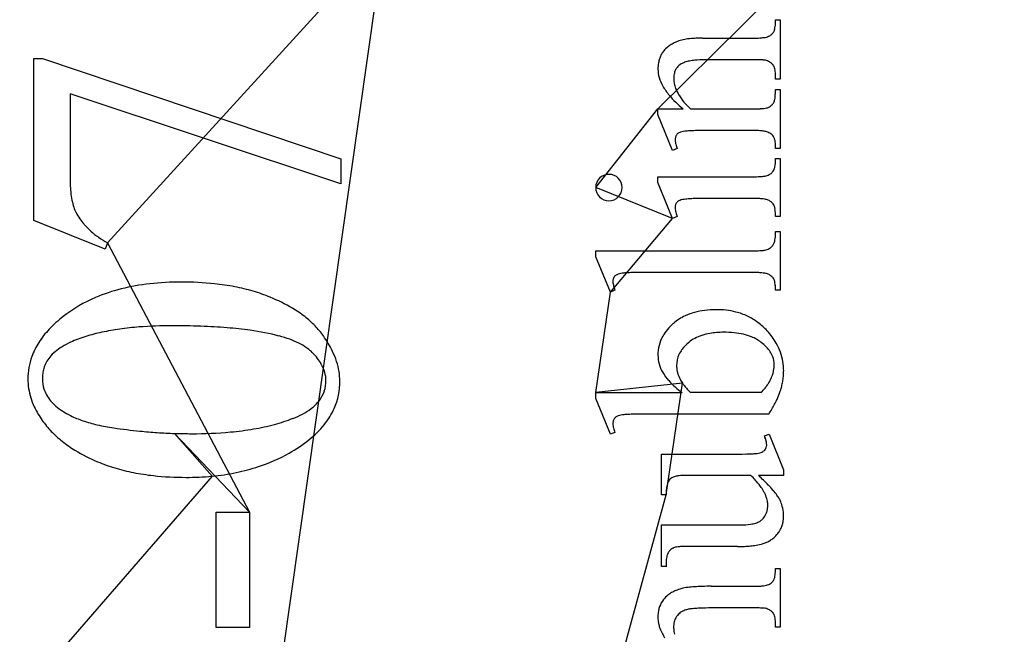
# Model space of a CAD drawing. Units: inches. Extents: x 0 to 37.6, y 0 to 40.
# Drawn here: x 6.2 to 8.6, y 5.9 to 7.5 of the extents above; entities that cross this region are included whole.
import ezdxf

# ---------------------------------------------------------------- set-up
doc = ezdxf.new("R2010")
doc.units = ezdxf.units.IN
doc.layers.get('0').update_dxf_attribs({"linetype": 'CONTINUOUS'})
doc.layers.add('6', color=7, linetype='CONTINUOUS')

msp = doc.modelspace()

# ---------------------------------------------------------------- linework, layer by layer
at = {"color": 0, "linetype": 'CONTINUOUS'}
for p, q in [((6.1532, 1.1665), (10.7513, 33.5127)), ((7.0917, 7.6822), (6.3757, 6.898)), ((7.7698, 7.2371), (8.0902, 7.5541)), ((7.6121, 7.0377), (7.7698, 7.2371)), ((7.8067, 6.9596), (7.6121, 7.0377)), ((7.6493, 6.7725), (7.8067, 6.9596)), ((6.3757, 6.898), (6.735, 6.2156)), ((7.6124, 6.5188), (7.6493, 6.7725)), ((7.8316, 6.5427), (7.6124, 6.5188)), ((7.7903, 6.2595), (7.8316, 6.5427)), ((6.735, 6.2156), (6.5453, 6.4151)), ((6.5453, 6.4151), (6.6403, 6.3068)), ((6.6403, 6.3068), (6.1829, 5.7788)), ((7.6493, 5.7437), (7.7903, 6.2595))]:
    msp.add_line(p, q, dxfattribs=at)
at = {"layer": '6', "color": 6, "linetype": 'CONTINUOUS'}
for p, q in [((8.0677, 7.4622), (8.0793, 7.4622)), ((8.0793, 7.4622), (8.0793, 7.3126)), ((7.8829, 7.4163), (8.0112, 7.4163)), ((6.1891, 6.9546), (6.1891, 7.3645)), ((6.1891, 7.3645), (6.2107, 7.3645)), ((6.2107, 7.3645), (6.9665, 7.1101)), ((8.0112, 7.3614), (7.8881, 7.3614)), ((8.0677, 7.3126), (8.0677, 7.3189)), ((8.0793, 7.3126), (8.0677, 7.3126)), ((8.0677, 7.2864), (8.0793, 7.2864)), ((8.0793, 7.2864), (8.0793, 7.1363)), ((6.9665, 7.0468), (6.2809, 7.2752)), ((6.2809, 7.2752), (6.2809, 7.0649)), ((7.7698, 7.2371), (7.8333, 7.2371)), ((7.7698, 7.2229), (7.7698, 7.2371)), ((7.8526, 7.2371), (8.0112, 7.2371)), ((7.8067, 7.1316), (7.7698, 7.2229)), ((8.0112, 7.1823), (7.9, 7.1823)), ((7.8183, 7.1366), (7.8067, 7.1316)), ((8.0677, 7.1363), (8.0677, 7.1429)), ((8.0793, 7.1363), (8.0677, 7.1363)), ((6.9665, 7.1101), (6.9665, 7.0468)), ((8.0677, 7.111), (8.0793, 7.111)), ((8.0793, 7.111), (8.0793, 6.9642)), ((7.7698, 7.0505), (7.7698, 7.0651)), ((7.7698, 7.0651), (8.0112, 7.0651)), ((7.8067, 6.9596), (7.7698, 7.0505)), ((8.0112, 7.0102), (7.8958, 7.0102)), ((7.8183, 6.9642), (7.8067, 6.9596)), ((8.0793, 6.9642), (8.0677, 6.9642)), ((6.3695, 6.8817), (6.1891, 6.9546)), ((8.0677, 6.9263), (8.0793, 6.9263)), ((8.0793, 6.9263), (8.0793, 6.7776)), ((6.3757, 6.898), (6.3695, 6.8817)), ((7.6124, 6.8626), (7.6124, 6.8775)), ((7.6124, 6.8775), (8.0112, 6.8775)), ((7.6493, 6.7725), (7.6124, 6.8626)), ((8.0112, 6.8226), (7.7385, 6.8226)), ((7.661, 6.7781), (7.6493, 6.7725)), ((8.0793, 6.7776), (8.0677, 6.7776)), ((7.6124, 6.5188), (7.831, 6.5188)), ((7.6124, 6.5039), (7.6124, 6.5188)), ((8.0313, 6.5188), (7.852, 6.5188)), ((7.6493, 6.4128), (7.6124, 6.5039)), ((8.0503, 6.4639), (7.7394, 6.4639)), ((7.661, 6.4174), (7.6493, 6.4128)), ((8.0397, 6.4087), (8.0513, 6.4133)), ((8.0513, 6.4133), (8.0882, 6.3231)), ((7.7786, 6.2595), (7.7786, 6.3627)), ((7.7786, 6.3627), (7.9608, 6.3627)), ((8.0882, 6.3231), (8.0882, 6.3083)), ((8.0054, 6.3083), (7.8351, 6.3083)), ((8.0882, 6.3083), (8.0248, 6.3083)), ((7.7903, 6.2595), (7.7786, 6.2595)), ((6.6504, 5.9239), (6.6504, 6.2156)), ((6.6504, 6.2156), (6.735, 6.2156)), ((6.735, 6.2156), (6.735, 5.9239)), ((7.7786, 6.0776), (7.7786, 6.1835)), ((7.7786, 6.1835), (7.9798, 6.1835)), ((7.9711, 6.1287), (7.837, 6.1287)), ((7.7903, 6.0776), (7.7786, 6.0776)), ((8.0677, 6.0729), (8.0793, 6.0729)), ((8.0793, 6.0729), (8.0793, 5.9242)), ((7.9049, 6.0279), (8.0112, 6.0279)), ((8.0112, 5.973), (7.9049, 5.973)), ((6.735, 5.9239), (6.6504, 5.9239)), ((8.0677, 5.9242), (8.0677, 5.9312)), ((8.0793, 5.9242), (8.0677, 5.9242))]:
    msp.add_line(p, q, dxfattribs=at)
for centre, radius, start, end in [((7.9044, 7.4619), 0.1633, 356.9668, 0.1112), ((8.037, 7.4475), 0.0301, 322.4825, 330.1717), ((8.0383, 7.4457), 0.0281, 331.995, 347.0116), ((8.0086, 7.453), 0.0586, 346.554, 352.7821), ((7.9663, 7.4585), 0.1013, 352.6928, 357.0167), ((7.8671, 7.2889), 0.1281, 110.3546, 116.0772), ((7.8547, 7.3174), 0.0971, 99.8849, 109.321), ((7.8679, 7.2454), 0.1703, 95.71, 100.0907), ((7.8771, 7.1552), 0.2609, 92.4546, 95.7503), ((7.8824, 7.0338), 0.3824, 89.9261, 92.4798), ((8.0124, 7.6616), 0.2454, 269.7104, 273.7074), ((8.0197, 7.5491), 0.1326, 273.7005, 277.6621), ((8.0282, 7.4873), 0.0703, 277.5449, 283.5963), ((8.0371, 7.451), 0.0329, 283.3397, 293.3927), ((8.0393, 7.446), 0.0274, 293.4593, 305.7682), ((8.0399, 7.4451), 0.0263, 305.7652, 322.6722), ((7.8319, 7.3458), 0.0608, 130.9139, 144.9671), ((7.8423, 7.3339), 0.0766, 122.8986, 130.9615), ((7.8539, 7.3159), 0.098, 116.0633, 122.9031), ((7.8431, 7.3408), 0.0731, 161.9235, 169.6977), ((7.8375, 7.3426), 0.0673, 153.6821, 161.8974), ((7.8362, 7.3433), 0.0658, 145.3083, 153.6494), ((7.8672, 7.2699), 0.09, 101.4326, 109.0809), ((7.8776, 7.2194), 0.1415, 95.8481, 101.5008), ((7.8866, 7.1315), 0.2299, 89.6234, 95.8301), ((8.0117, 6.5845), 0.7769, 89.2572, 90.0359), ((8.0167, 6.9607), 0.4007, 88.0727, 89.2841), ((8.0247, 7.1899), 0.1714, 86.0102, 88.146), ((8.0343, 7.3209), 0.0399, 78.5236, 86.7062), ((8.0306, 7.3153), 0.0463, 68.5406, 75.4165), ((8.0338, 7.3234), 0.0375, 60.6306, 68.5381), ((7.8557, 7.3386), 0.0859, 169.7604, 180.2867), ((7.8479, 7.3385), 0.0781, 180.217, 196.2924), ((7.8516, 7.3179), 0.0414, 156.5532, 169.6895), ((7.845, 7.3207), 0.0343, 141.5376, 156.4239), ((7.8458, 7.3199), 0.0354, 119.2522, 141.2512), ((7.8562, 7.3017), 0.0563, 108.999, 119.4591), ((8.0366, 7.3284), 0.0318, 51.7873, 60.6116), ((8.0386, 7.3309), 0.0286, 37.5608, 51.7661), ((8.044, 7.3354), 0.0216, 23.5668, 36.9792), ((8.0318, 7.33), 0.035, 13.9133, 23.6452), ((8.0103, 7.3246), 0.0571, 6.9903, 14.0055), ((7.8723, 7.3459), 0.1036, 196.4027, 209.7074), ((7.8669, 7.3152), 0.057, 169.7096, 180.3162), ((7.8859, 7.3153), 0.076, 180.3439, 200.3619), ((7.9704, 7.3197), 0.0973, 359.5045, 6.9719), ((7.9172, 7.3714), 0.1552, 209.6803, 219.8416), ((7.9059, 7.3227), 0.0973, 200.3595, 211.6961), ((7.8498, 7.286), 0.2179, 357.4213, 0.1019), ((7.9968, 7.4382), 0.2591, 219.9024, 230.8722), ((7.937, 7.3419), 0.1338, 211.6928, 220.8581), ((8.037, 7.2665), 0.0292, 333.5934, 348.6566), ((7.9973, 7.2752), 0.0699, 348.0601, 353.7829), ((7.9382, 7.2819), 0.1293, 353.6778, 357.4739), ((7.9806, 7.3795), 0.1914, 220.8241, 228.0444), ((8.0127, 7.5646), 0.3275, 269.7289, 272.8584), ((8.0216, 7.3881), 0.1507, 272.8278, 276.2692), ((8.0314, 7.3014), 0.0635, 276.0575, 282.1866), ((8.0408, 7.2588), 0.0199, 281.4504, 294.7807), ((8.0335, 7.2737), 0.0365, 295.4944, 306.1572), ((8.0368, 7.2691), 0.0308, 306.2227, 314.1401), ((8.0386, 7.2672), 0.0282, 314.2376, 330.9624), ((7.8434, 7.1587), 0.03, 173.1927, 180.1492), ((7.8564, 7.1589), 0.043, 180.4132, 189.1555), ((7.8369, 7.1595), 0.0234, 165.0014, 173.1965), ((7.8328, 7.1606), 0.0192, 155.6115, 164.9845), ((7.8305, 7.1616), 0.0166, 140.1572, 155.5955), ((7.8283, 7.1633), 0.0139, 126.7553, 139.6502), ((7.8323, 7.1579), 0.0206, 116.8565, 126.7804), ((7.8373, 7.1481), 0.0315, 109.4561, 116.9179), ((7.8438, 7.1295), 0.0513, 101.2348, 109.4235), ((7.8465, 7.1125), 0.0685, 94.4189, 100.6376), ((7.8635, 6.9191), 0.2626, 92.3484, 94.8777), ((7.8811, 6.5179), 0.6642, 91.0887, 92.4495), ((7.8972, 5.6913), 1.491, 89.8922, 91.1036), ((8.0117, 6.9666), 0.2157, 86.5079, 90.1312), ((8.0169, 7.0498), 0.1324, 81.5481, 86.5672), ((8.0253, 7.1055), 0.076, 74.3829, 81.652), ((8.0362, 7.1432), 0.0367, 57.451, 74.886), ((8.0436, 7.1564), 0.0216, 38.4049, 55.3036), ((8.0399, 7.1536), 0.0263, 23.396, 38.2098), ((8.0292, 7.1489), 0.038, 11.7737, 23.374), ((7.8725, 7.1614), 0.0593, 189.0712, 193.813), ((7.8904, 7.1658), 0.0777, 193.7979, 197.7567), ((7.9125, 7.1728), 0.1009, 197.744, 201.0699), ((8.0045, 7.1439), 0.0632, 359.1366, 11.6849), ((7.9067, 7.1107), 0.161, 356.9452, 0.1108), ((8.0379, 7.0947), 0.0284, 332.1095, 346.9681), ((8.0087, 7.1019), 0.0585, 346.5273, 352.7432), ((7.9672, 7.1074), 0.1004, 352.6566, 356.9941), ((6.6636, 7.0625), 0.3828, 179.6316, 185.3884), ((7.6457, 7.0377), 0.0335, 360, 180), ((8.0124, 7.3273), 0.2622, 269.7224, 273.4023), ((8.0199, 7.2023), 0.1371, 273.3906, 277.1171), ((8.0284, 7.1352), 0.0694, 276.9863, 282.8567), ((8.0374, 7.0969), 0.03, 282.5396, 292.8101), ((8.0358, 7.0997), 0.0332, 293.4056, 304.7661), ((8.0383, 7.0961), 0.0289, 304.8364, 313.1152), ((8.0393, 7.0949), 0.0273, 313.1435, 330.358), ((7.6457, 7.0377), 0.0335, 180, 0), ((6.509, 7.0479), 0.2275, 185.3993, 190.7637), ((7.8486, 6.9219), 0.0869, 95.4357, 100.875), ((7.8646, 6.7656), 0.244, 92.9674, 95.6944), ((7.88, 6.4819), 0.5282, 91.4177, 93.0463), ((7.8935, 5.9423), 1.0679, 89.8759, 91.4274), ((8.0116, 6.726), 0.2842, 87.7496, 90.0853), ((8.0161, 6.8375), 0.1726, 84.5333, 87.7914), ((8.0235, 6.9138), 0.096, 79.7952, 84.6153), ((8.0335, 6.9672), 0.0416, 67.8778, 80.2654), ((6.4213, 7.031), 0.1381, 190.6794, 198.1634), ((6.3669, 7.013), 0.0809, 198.0443, 208.7399), ((7.8444, 6.9866), 0.0309, 173.4307, 180.1519), ((7.8572, 6.9869), 0.0438, 180.4414, 189.0743), ((7.8372, 6.9874), 0.0238, 165.4227, 173.4398), ((7.8326, 6.9886), 0.019, 156.0926, 165.4127), ((7.8298, 6.9899), 0.0159, 140.4119, 156.0942), ((7.8283, 6.9909), 0.0141, 127.8272, 139.9266), ((7.8316, 6.9867), 0.0195, 118.0644, 127.8232), ((7.8357, 6.979), 0.0282, 110.4741, 118.1006), ((7.8411, 6.9644), 0.0437, 101.7968, 110.4305), ((8.0326, 6.9684), 0.0409, 59.5268, 66.0355), ((8.0366, 6.9752), 0.033, 52.0179, 59.5269), ((8.0398, 6.9794), 0.0277, 43.561, 52.0037), ((8.0423, 6.9817), 0.0243, 29.7664, 43.5547), ((8.0453, 6.9839), 0.0206, 16.5025, 28.7732), ((8.0237, 6.9772), 0.0432, 9.2919, 16.7813), ((7.9858, 6.9708), 0.0816, 4.5381, 9.434), ((6.4472, 7.0566), 0.1722, 208.5989, 220.5387), ((7.8748, 6.9896), 0.0616, 188.9826, 193.6036), ((7.8945, 6.9943), 0.0818, 193.5868, 197.4105), ((7.9189, 7.0019), 0.1074, 197.397, 200.5873), ((7.9151, 6.9652), 0.1525, 359.6379, 4.5469), ((6.4541, 7.0625), 0.1813, 220.5625, 228.2531), ((6.467, 7.0771), 0.2007, 228.272, 235.4584), ((6.4845, 7.1026), 0.2317, 235.4681, 241.9987), ((8.0023, 6.9162), 0.0649, 347.0242, 353.0615), ((7.9544, 6.9223), 0.1132, 352.9716, 357.1379), ((7.8842, 6.9259), 0.1835, 357.0885, 0.1077), ((8.0362, 6.9103), 0.0314, 293.7602, 305.7077), ((8.0377, 6.9081), 0.0287, 305.8054, 322.6309), ((8.0365, 6.909), 0.0302, 322.7201, 330.8594), ((8.0358, 6.9083), 0.0305, 332.7491, 347.4943), ((8.0125, 7.1397), 0.2622, 269.7201, 273.3968), ((8.02, 7.0138), 0.1361, 273.384, 277.1247), ((8.0285, 6.9465), 0.0682, 276.9892, 282.9203), ((8.0375, 6.9084), 0.0291, 282.5863, 293.0692), ((7.6744, 6.8013), 0.0185, 154.8987, 164.2336), ((7.6732, 6.8019), 0.0172, 140.1444, 154.8544), ((7.6705, 6.804), 0.0138, 126.8727, 139.8068), ((7.6743, 6.799), 0.02, 116.7894, 126.8845), ((7.6789, 6.7899), 0.0303, 109.1846, 116.844), ((7.685, 6.7724), 0.0488, 100.6946, 109.1483), ((7.6884, 6.7511), 0.0704, 94.3857, 100.2317), ((7.7045, 6.5652), 0.257, 92.3355, 94.7922), ((7.721, 6.1873), 0.6352, 91.0872, 92.4295), ((7.7359, 5.4181), 1.4046, 89.8942, 91.1008), ((8.0116, 6.5319), 0.2907, 87.7998, 90.0833), ((8.0161, 6.6461), 0.1764, 84.6546, 87.8409), ((8.0236, 6.7242), 0.098, 80.019, 84.7353), ((8.0335, 6.779), 0.0423, 68.3354, 80.4838), ((8.0335, 6.7822), 0.0393, 59.7708, 66.5162), ((8.0372, 6.7886), 0.0319, 52.0145, 59.7687), ((8.0402, 6.7925), 0.027, 43.335, 51.9966), ((8.0423, 6.7945), 0.0242, 29.3263, 43.3183), ((6.5429, 6.2483), 0.5491, 96.2965, 103.9791), ((6.561, 6.0847), 0.7136, 89.8563, 96.3067), ((6.5655, 6.0242), 0.7741, 83.9825, 90.2009), ((6.582, 6.1828), 0.6147, 79.1474, 83.9542), ((6.6019, 6.2865), 0.5091, 73.7003, 79.151), ((7.682, 6.7999), 0.0263, 172.7359, 180.1366), ((7.6936, 6.8003), 0.0379, 180.6068, 190.0921), ((7.6772, 6.8005), 0.0215, 164.2621, 172.7277), ((7.7127, 6.8035), 0.0572, 189.9604, 194.8048), ((7.7348, 6.8093), 0.0801, 194.779, 198.6517), ((7.7628, 6.8187), 0.1096, 198.6329, 201.7735), ((8.0444, 6.796), 0.0216, 16.7812, 28.4908), ((8.0242, 6.7897), 0.0427, 9.5787, 17.0067), ((7.9897, 6.7837), 0.0777, 4.7221, 9.7031), ((7.9265, 6.7785), 0.1412, 359.6381, 4.7256), ((6.4867, 6.4256), 0.3625, 112.9169, 128.0823), ((6.5158, 6.357), 0.437, 103.9849, 112.9309), ((6.6245, 6.3638), 0.4285, 67.5858, 73.7), ((6.631, 6.3744), 0.4163, 59.2263, 67.8575), ((6.4552, 6.4638), 0.313, 127.8417, 136.5619), ((6.6841, 6.4642), 0.3119, 52.2528, 59.1756), ((6.7219, 6.5129), 0.2503, 44.2334, 52.2516), ((7.8921, 6.5985), 0.1263, 114.9273, 130.9627), ((7.9009, 6.5795), 0.1473, 105.2508, 114.9115), ((7.9102, 6.5453), 0.1827, 96.8679, 105.2349), ((7.9167, 6.4913), 0.2371, 89.8416, 96.8744), ((7.9192, 6.5308), 0.1976, 75.9196, 90.5269), ((7.9272, 6.5644), 0.1631, 64.7898, 75.7828), ((7.9304, 6.5718), 0.155, 53.3381, 64.7106), ((6.5164, 5.8957), 0.7913, 94.379, 97.9753), ((6.5351, 5.6477), 1.04, 89.8347, 94.3602), ((6.5399, 4.6442), 2.0435, 87.9711, 90.0525), ((6.5607, 5.2177), 1.4697, 85.393, 87.9862), ((6.7506, 6.541), 0.2101, 35.2044, 44.2142), ((7.8997, 6.5896), 0.138, 130.9184, 140.1815), ((7.9241, 6.5636), 0.1654, 42.3691, 53.2612), ((6.3942, 6.5214), 0.2291, 136.5555, 147.2942), ((6.4114, 6.3647), 0.3096, 107.0386, 114.7469), ((6.464, 6.1966), 0.4857, 102.1795, 107.1592), ((6.4927, 6.0643), 0.621, 97.9644, 102.1913), ((6.597, 5.6639), 1.022, 82.1118, 85.4158), ((6.6513, 6.0458), 0.6362, 75.5079, 82.2305), ((6.7338, 6.3686), 0.3031, 70.0693, 75.346), ((6.7017, 6.5049), 0.2709, 25.832, 35.4787), ((7.8681, 6.6135), 0.0984, 151.1638, 180.2194), ((7.8788, 6.6071), 0.1108, 140.2087, 150.9373), ((7.9152, 6.5586), 0.1102, 108.2818, 118.3152), ((7.9251, 6.5287), 0.1417, 99.7879, 108.2728), ((7.9347, 6.4715), 0.1997, 89.5034, 99.718), ((7.9371, 6.4122), 0.259, 84.3205, 90.1514), ((7.9442, 6.4826), 0.1882, 77.131, 84.3462), ((7.9552, 6.5307), 0.1389, 68.3115, 77.1478), ((7.9684, 6.5634), 0.1036, 52.3562, 68.3918), ((7.9205, 6.558), 0.1718, 29.7759, 42.9288), ((6.3543, 6.5472), 0.1816, 147.3459, 159.885), ((6.3385, 6.5067), 0.1497, 121.3681, 129.6316), ((6.3695, 6.456), 0.2091, 114.7854, 121.3965), ((6.7626, 6.4478), 0.2188, 63.539, 70.0968), ((6.7895, 6.5015), 0.1587, 55.4401, 63.5637), ((7.9108, 6.5679), 0.0999, 129.0776, 143.3639), ((7.9069, 6.5743), 0.0925, 118.3644, 129.6436), ((7.9561, 6.5485), 0.1229, 43.9629, 52.0788), ((7.9431, 6.5713), 0.1456, 19.9374, 29.6733), ((6.3386, 6.5534), 0.1646, 160.0141, 180.1279), ((6.3133, 6.5371), 0.1102, 129.6225, 139.7576), ((6.8152, 6.5385), 0.1137, 40.4254, 55.553), ((6.779, 6.5094), 0.1601, 33.5181, 39.9603), ((6.7585, 6.5327), 0.2076, 18.146, 25.7701), ((7.8523, 6.6131), 0.0825, 179.989, 195.5631), ((7.8828, 6.587), 0.0659, 155.1267, 180.0271), ((7.8909, 6.583), 0.0749, 143.5075, 154.9425), ((7.9825, 6.5738), 0.0864, 33.7191, 43.99), ((8.0006, 6.586), 0.0645, 21.2196, 33.6949), ((8.0103, 6.5898), 0.0541, 0.0768, 21.1355), ((7.95, 6.5739), 0.1382, 9.8019, 19.8829), ((6.2936, 6.5566), 0.0826, 141.292, 163.8106), ((6.8127, 6.5316), 0.1197, 25.7155, 33.5351), ((6.7921, 6.5437), 0.1723, 9.4979, 18.1329), ((7.8627, 6.6163), 0.0934, 195.7444, 210.0801), ((7.8863, 6.587), 0.0693, 180.0377, 189.6536), ((7.9816, 6.5899), 0.0828, 348.5458, 0.004), ((7.9446, 6.5731), 0.1437, 359.9235, 9.7459), ((6.3158, 6.5527), 0.1052, 172.4347, 180.114), ((6.3012, 6.5546), 0.0905, 163.9248, 172.4158), ((6.8374, 6.5435), 0.0923, 16.4161, 25.7158), ((6.855, 6.5487), 0.074, 0.3256, 16.4442), ((6.8124, 6.5472), 0.1517, 0.0643, 9.4648), ((7.89, 6.6323), 0.1251, 210.1392, 221.9347), ((7.8905, 6.5877), 0.0736, 189.659, 195.821), ((7.897, 6.5896), 0.0804, 195.8304, 201.6407), ((7.9062, 6.5932), 0.0902, 201.646, 207.0259), ((7.9731, 6.5923), 0.0917, 334.8485, 342.895), ((7.9791, 6.5904), 0.0854, 342.9208, 348.5326), ((7.938, 6.573), 0.1502, 353.2129, 359.9633), ((6.3329, 6.553), 0.1589, 179.9882, 188.6346), ((6.2902, 6.5522), 0.0795, 179.7904, 197.8), ((6.8437, 6.5486), 0.0852, 342.083, 0.35), ((6.7959, 6.5464), 0.1682, 336.2152, 0.3529), ((7.9424, 6.6799), 0.1958, 222.0504, 235.3307), ((7.8958, 6.5884), 0.0788, 207.321, 215.4518), ((7.9441, 6.6222), 0.1377, 215.2734, 219.059), ((7.9999, 6.6674), 0.2095, 219.0247, 221.8863), ((7.9405, 6.611), 0.1293, 321.2559, 325.4839), ((7.952, 6.6031), 0.1154, 325.4851, 330.0459), ((7.9613, 6.5977), 0.1046, 330.049, 334.9191), ((7.9195, 6.5761), 0.169, 344.7033, 348.8667), ((7.9298, 6.574), 0.1585, 348.8699, 353.2152), ((6.337, 6.5537), 0.1631, 188.6703, 197.1684), ((6.2927, 6.5532), 0.0823, 197.9236, 209.6317), ((6.3053, 6.5604), 0.0968, 209.6927, 220.1998), ((6.8472, 6.548), 0.0818, 322.9222, 341.7069), ((8.0708, 6.7309), 0.3048, 221.8649, 224.0939), ((7.9246, 6.6238), 0.1498, 315.4639, 321.2351), ((7.88, 6.5891), 0.2106, 335.33, 340.6841), ((7.9062, 6.5797), 0.1828, 340.7494, 344.7011), ((6.3516, 6.5584), 0.1785, 197.1965, 205.199), ((6.326, 6.578), 0.124, 220.215, 229.1211), ((6.8282, 6.5629), 0.1059, 306.8882, 322.691), ((7.8282, 6.6146), 0.2684, 329.0133, 332.0582), ((7.854, 6.6009), 0.2391, 332.0574, 335.346), ((6.382, 6.5729), 0.2121, 205.2664, 216.0213), ((6.3598, 6.6198), 0.1777, 229.7066, 243.9931), ((6.3971, 6.6947), 0.2613, 243.8434, 251.2646), ((6.785, 6.6215), 0.1787, 289.708, 306.6814), ((6.7798, 6.5543), 0.1861, 320.9772, 335.9647), ((7.6794, 6.4307), 0.0306, 109.7922, 117.5062), ((7.6858, 6.413), 0.0494, 101.2497, 109.756), ((7.6889, 6.3944), 0.0683, 94.6395, 100.7588), ((7.7052, 6.2164), 0.247, 92.471, 95.0593), ((7.7218, 5.8559), 0.6079, 91.1509, 92.5692), ((7.7368, 5.1231), 1.3409, 89.8882, 91.1653), ((7.7991, 6.6321), 0.3024, 326.202, 329.0143), ((6.4105, 6.5892), 0.2449, 215.1824, 223.6045), ((6.432, 6.7971), 0.3695, 251.2315, 257.1211), ((6.4656, 6.9426), 0.5189, 257.0914, 261.7877), ((6.6469, 7.0045), 0.5865, 279.6822, 284.9591), ((6.6818, 6.8742), 0.4515, 284.9454, 291.2279), ((6.7301, 6.595), 0.2504, 308.6105, 320.9054), ((7.6821, 6.4406), 0.0263, 172.7375, 180.1276), ((7.6987, 6.4409), 0.0429, 180.5278, 189.4724), ((7.6776, 6.4411), 0.0219, 164.3653, 172.7264), ((7.6751, 6.4419), 0.0192, 155.2164, 164.3359), ((7.6741, 6.4423), 0.0181, 140.9463, 155.1711), ((7.6708, 6.4449), 0.014, 127.6104, 140.6313), ((7.6746, 6.4399), 0.0202, 117.4514, 127.6201), ((6.432, 6.6098), 0.2746, 223.6285, 231.4307), ((6.5966, 7.8262), 1.4121, 261.6481, 264.3602), ((6.592, 7.78), 1.3657, 264.3628, 266.21), ((6.5897, 7.7456), 1.3313, 266.2102, 268.0892), ((6.5887, 7.7162), 1.3018, 268.0895, 269.9967), ((6.5926, 7.447), 1.0326, 269.7798, 275.2479), ((6.6169, 7.1793), 0.7638, 275.2722, 279.6968), ((7.7186, 6.4441), 0.0631, 189.3595, 194.0138), ((7.7412, 6.4497), 0.0864, 193.9921, 197.7658), ((7.7696, 6.4588), 0.1162, 197.7495, 200.8463), ((6.4623, 6.648), 0.3233, 231.4416, 238.4383), ((6.6545, 6.6894), 0.3713, 299.1901, 308.6423), ((7.9607, 6.3742), 0.0862, 19.5991, 23.5846), ((7.9769, 6.38), 0.0689, 14.9836, 19.6078), ((7.9901, 6.3835), 0.0553, 9.637, 14.9914), ((8.0018, 6.3854), 0.0435, 0.308, 9.6935), ((8.0241, 6.3856), 0.0212, 351.6025, 0.1025), ((6.5064, 6.7204), 0.4081, 238.4913, 247.5343), ((6.6214, 6.7449), 0.4359, 288.3265, 299.432), ((7.9634, 7.7346), 1.3719, 269.8884, 271.1504), ((7.9788, 6.9784), 0.6156, 271.1355, 272.5465), ((7.9956, 6.6093), 0.2461, 272.4446, 275.0475), ((8.012, 6.4298), 0.0658, 274.5972, 280.8903), ((8.0149, 6.4122), 0.048, 281.4829, 290.1318), ((8.0207, 6.3963), 0.0311, 290.1759, 297.7941), ((8.0251, 6.3879), 0.0216, 297.7592, 307.4753), ((8.0287, 6.3832), 0.0157, 307.4803, 319.4847), ((8.0258, 6.3857), 0.0196, 319.5106, 332.9857), ((8.0268, 6.3852), 0.0184, 333.0118, 351.7776), ((6.5201, 6.7486), 0.4394, 247.2866, 253.3228), ((6.5398, 6.8144), 0.5081, 253.3262, 258.8053), ((6.5574, 6.9036), 0.599, 258.8046, 263.7142), ((6.5861, 6.8818), 0.5775, 275.3785, 281.5272), ((6.6023, 6.8021), 0.4962, 281.5335, 288.3377), ((6.5722, 7.0408), 0.737, 263.7431, 270.1908), ((6.5756, 6.9934), 0.6896, 269.9155, 275.3786), ((7.8453, 6.2712), 0.0538, 159.2699, 168.4065), ((7.82, 6.281), 0.0267, 138.2184, 159.8108), ((7.8156, 6.2836), 0.0217, 119.2612, 135.5308), ((7.8214, 6.2733), 0.0336, 107.0964, 119.2642), ((7.8279, 6.2525), 0.0553, 98.4719, 107.1935), ((7.8341, 6.2109), 0.0974, 89.3558, 98.4474), ((7.7785, 6.0785), 0.3229, 42.7349, 45.3611), ((7.8462, 6.1409), 0.2309, 39.4694, 42.7542), ((7.9009, 6.1859), 0.16, 35.3035, 39.4977), ((7.6228, 5.8719), 0.5933, 44.0487, 47.3497), ((7.9486, 6.2564), 0.1583, 174.4478, 178.8946), ((7.8857, 6.2627), 0.0951, 168.2775, 174.5254), ((7.95, 6.2203), 0.1001, 26.9391, 35.4481), ((7.938, 6.2154), 0.113, 22.0488, 26.3782), ((7.8126, 6.0555), 0.3293, 40.8361, 44.0521), ((7.9261, 6.1532), 0.1795, 36.1023, 40.9238), ((7.9609, 6.2247), 0.0883, 16.9582, 22.0606), ((7.9791, 6.2302), 0.0693, 10.97, 16.9687), ((7.9948, 6.2332), 0.0533, 0.3743, 11.0386), ((8.0016, 6.2079), 0.0862, 28.4328, 36.2973), ((7.9938, 6.2046), 0.0947, 18.7912, 27.9513), ((7.998, 6.2061), 0.0902, 6.1656, 18.7514), ((7.9988, 6.2314), 0.0491, 332.3184, 342.0938), ((7.9958, 6.2323), 0.0522, 342.1421, 351.5279), ((7.9882, 6.2334), 0.0598, 351.5588, 0.124), ((7.9951, 6.2058), 0.0931, 359.9717, 6.1349), ((7.9817, 6.3446), 0.1611, 269.3303, 278.179), ((7.9923, 6.271), 0.0867, 278.1868, 286.9702), ((8.0033, 6.2353), 0.0494, 286.8286, 299.6214), ((8.013, 6.2183), 0.0298, 299.5838, 317.525), ((7.997, 6.2324), 0.0511, 317.9055, 332.2315), ((8.0197, 6.2036), 0.0683, 339.4849, 348.1725), ((8.0108, 6.2054), 0.0774, 348.2488, 0.2928), ((8.0131, 6.209), 0.0768, 310.52, 322.0486), ((8.0198, 6.2041), 0.0685, 321.8463, 330.5195), ((8.0219, 6.2029), 0.066, 330.5575, 339.4464), ((7.9979, 6.2613), 0.131, 279.1085, 286.932), ((8.0115, 6.2141), 0.082, 287.4594, 294.7993), ((8.0141, 6.2084), 0.0757, 294.8208, 302.5628), ((8.0151, 6.2067), 0.0737, 302.5897, 310.4708), ((7.8255, 6.0962), 0.0341, 155.5503, 169.1009), ((7.8262, 6.0948), 0.0354, 146.7372, 153.8526), ((7.8231, 6.0968), 0.0316, 139.0553, 146.7199), ((7.8217, 6.098), 0.0299, 119.0641, 138.983), ((7.8186, 6.1031), 0.0238, 107.1551, 118.4795), ((7.8249, 6.0831), 0.0448, 99.9109, 107.3398), ((7.8309, 6.0496), 0.0789, 94.9267, 100.0209), ((7.8361, 5.989), 0.1396, 89.636, 94.9254), ((7.9716, 6.5449), 0.4163, 269.9381, 272.3773), ((7.9765, 6.428), 0.2993, 272.3598, 275.3994), ((7.9852, 6.3377), 0.2085, 275.3736, 279.241), ((7.9882, 6.0806), 0.1979, 178.0473, 180.8917), ((7.9138, 6.0833), 0.1235, 174.1945, 178.0919), ((7.8623, 6.0886), 0.0717, 168.6752, 174.2754), ((7.9702, 6.0693), 0.0973, 352.5436, 356.9497), ((7.9114, 6.0726), 0.1563, 356.8999, 0.1128), ((8.0408, 6.0557), 0.0251, 292.576, 313.9378), ((8.0398, 6.0567), 0.0266, 314.0651, 322.2939), ((8.037, 6.0589), 0.0301, 322.3142, 329.8906), ((8.0388, 6.0568), 0.0275, 331.656, 346.7595), ((8.0105, 6.0639), 0.0567, 346.313, 352.6317), ((7.8427, 5.9444), 0.0775, 119.5669, 127.9773), ((7.8526, 5.927), 0.0975, 112.3526, 119.5657), ((7.8636, 5.9005), 0.1262, 106.2911, 112.3637), ((7.8606, 5.9027), 0.1233, 96.797, 105.259), ((7.8807, 5.747), 0.2803, 93.7913, 97.1181), ((7.8954, 5.5335), 0.4942, 91.5671, 93.8458), ((7.9041, 5.2284), 0.7995, 89.9418, 91.595), ((8.0124, 6.2731), 0.2452, 269.7148, 273.7229), ((8.0196, 6.1625), 0.1344, 273.7179, 277.6544), ((8.028, 6.1012), 0.0725, 277.5455, 283.4865), ((8.0369, 6.0646), 0.0348, 283.2546, 292.9497), ((7.8365, 5.9539), 0.0663, 142.5229, 160.1616), ((7.834, 5.9555), 0.0633, 127.9487, 142.3354), ((7.8514, 5.9503), 0.0817, 168.6513, 186.884), ((7.8402, 5.9526), 0.0703, 160.1907, 168.6588), ((7.8522, 5.9253), 0.044, 118.9387, 127.2218), ((7.8569, 5.9165), 0.054, 107.9555, 118.8653), ((7.8584, 5.9102), 0.0605, 99.1627, 107.4627), ((7.8742, 5.8178), 0.1543, 95.0477, 99.4875), ((7.8894, 5.6533), 0.3194, 92.4301, 95.1617), ((7.9027, 5.3445), 0.6285, 89.7941, 92.4426), ((8.0116, 4.9578), 1.0152, 89.4373, 90.0266), ((8.0166, 5.4414), 0.5316, 88.5491, 89.4566), ((8.0243, 5.7399), 0.233, 87.0263, 88.6006), ((8.0339, 5.9151), 0.0575, 81.6836, 87.4957), ((8.0303, 5.9262), 0.0474, 68.7018, 75.4152), ((8.0336, 5.9347), 0.0382, 60.9569, 68.7013), ((8.0366, 5.94), 0.0322, 52.2532, 60.9404), ((8.0388, 5.9428), 0.0286, 38.1396, 52.2395), ((7.8547, 5.9505), 0.085, 186.7252, 193.2483), ((7.8596, 5.9257), 0.0501, 166.1017, 173.4805), ((7.854, 5.9271), 0.0443, 158.0792, 166.0829), ((7.8512, 5.9282), 0.0413, 145.4768, 158.0571), ((7.8481, 5.9303), 0.0375, 136.2366, 145.4537), ((7.8493, 5.9291), 0.0392, 127.2513, 136.1949), ((8.0447, 5.9478), 0.0209, 23.7919, 37.5076), ((8.0326, 5.9424), 0.0341, 13.9894, 23.8754), ((8.0111, 5.9369), 0.0563, 7.0067, 14.087), ((7.9709, 5.932), 0.0968, 359.496, 6.9897), ((7.8614, 5.9521), 0.0919, 193.2606, 199.4537), ((7.8736, 5.9565), 0.1048, 199.4919, 208.0355), ((7.8685, 5.9247), 0.059, 173.4882, 180.1004), ((7.8742, 5.9248), 0.0648, 180.129, 189.8191), ((7.8825, 5.9262), 0.0732, 189.8052, 195.7704), ((7.8616, 5.9506), 0.0914, 208.3225, 215.9282)]:
    msp.add_arc(centre, radius, start, end, dxfattribs=at)

doc.saveas('drawing.dxf')
